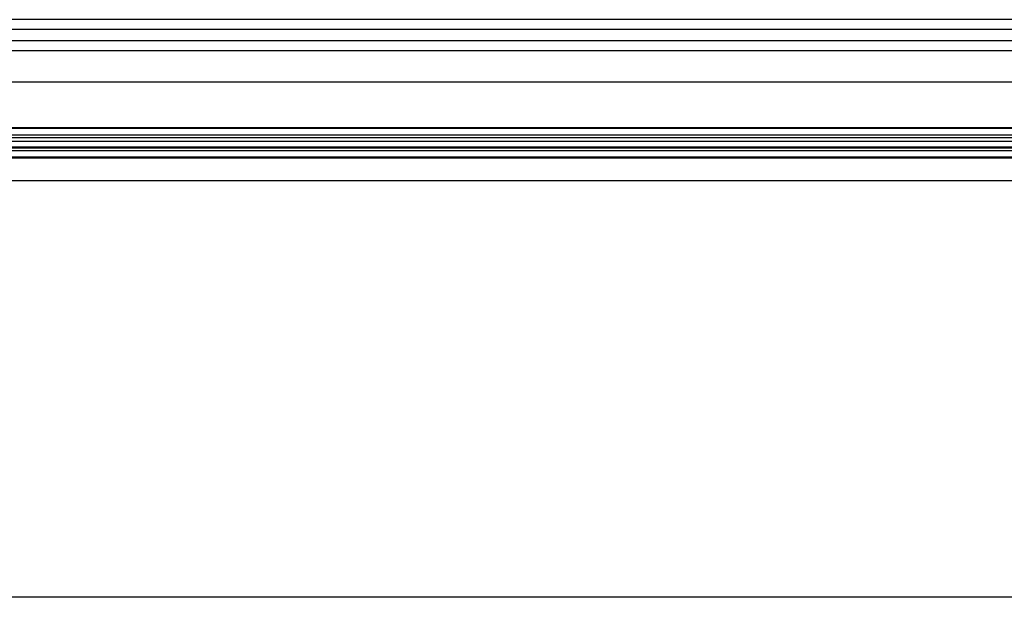
# Model space of a CAD drawing. Units: millimetres. Extents: x 83 to 683, y 132 to 932.
# Drawn here: x 383 to 533, y 844 to 932 of the extents above; entities that cross this region are included whole.
import ezdxf

# ---------------------------------------------------------------- set-up
doc = ezdxf.new("R2010")
doc.units = ezdxf.units.MM
doc.header["$LTSCALE"] = 69.616074
doc.layers.get('0').update_dxf_attribs({"linetype": 'CONTINUOUS'})

msp = doc.modelspace()

# ---------------------------------------------------------------- linework, layer by layer
at = {"color": 7, "linetype": 'Continuous'}
for p, q in [((681.3, 932.03), (84.3, 932.03)), ((679.99, 930.53), (85.99, 930.53)), ((679.6, 928.83), (86, 928.83)), ((87.99, 927.33), (677.99, 927.33)), ((655.99, 922.53), (109.99, 922.53)), ((100.79, 915.51), (664.8, 915.51)), ((664.64, 915.54), (100.96, 915.54)), ((665.22, 914.45), (100.37, 914.45)), ((664.74, 914.04), (100.85, 914.04)), ((664.74, 914.04), (100.85, 914.04)), ((103.58, 913.54), (662.01, 913.54)), ((662.16, 912.45), (103.43, 912.45)), ((662.01, 912.05), (103.58, 912.05)), ((661.79, 912.49), (103.8, 912.49)), ((661.11, 912.63), (104.48, 912.63)), ((102.33, 911.02), (663.26, 911.02)), ((662.16, 910.95), (103.43, 910.95)), ((104.48, 911.14), (661.11, 911.14)), ((109.99, 907.53), (627.16, 907.53)), ((604.99, 844.03), (160.99, 844.03))]:
    msp.add_line(p, q, dxfattribs=at)

doc.saveas('drawing.dxf')
